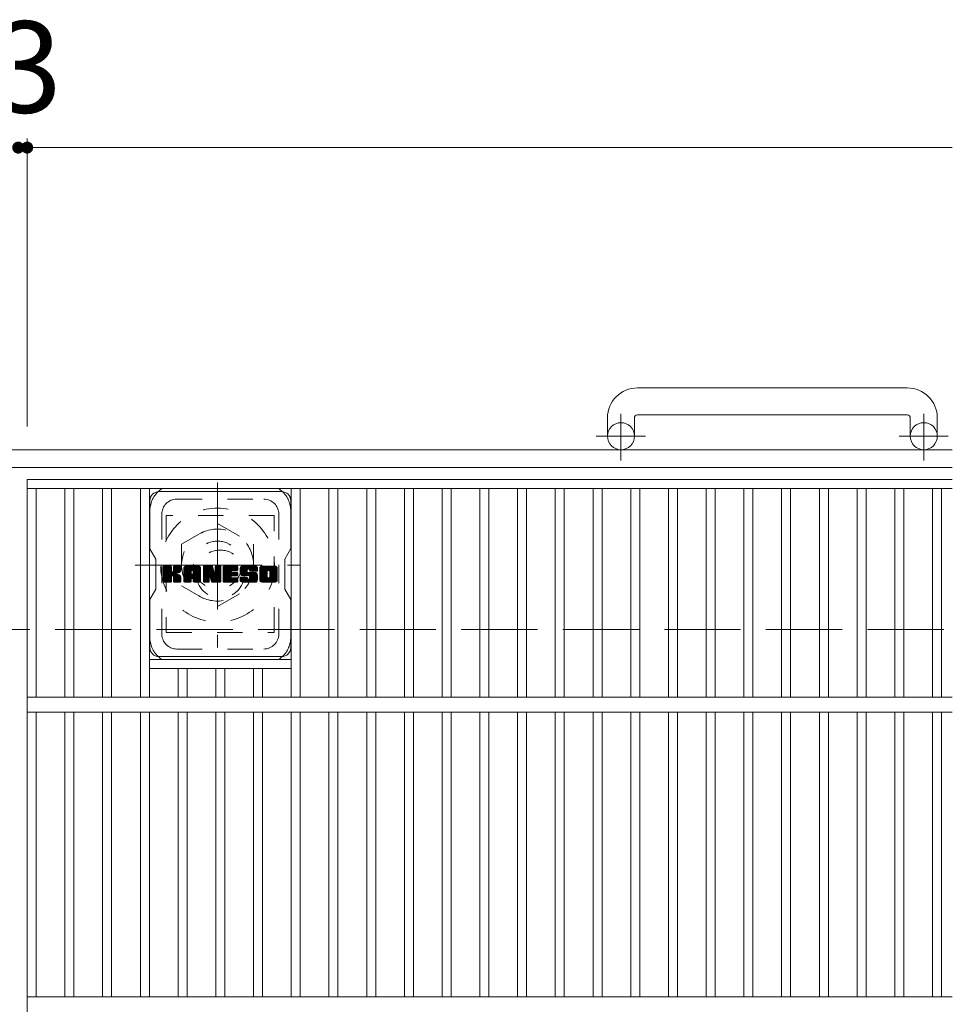
# Model space of a CAD drawing. Units: millimetres. Extents: x -1716 to 1867, y -1419 to 1293.
# Drawn here: x -407 to -96, y 866 to 1194 of the extents above; entities that cross this region are included whole.
import ezdxf

# ---------------------------------------------------------------- set-up
doc = ezdxf.new("R2010")
doc.units = ezdxf.units.MM
doc.header["$LTSCALE"] = 10
for name, pattern in [('JWW_CENTER1', [6.773333, 4.233333, -0.846667, 0.846667, -0.846667]), ('JWW_DASHED1', [1.693333, 0.846667, -0.846667]), ('JWW_DASHED3', [3.386667, 2.54, -0.846667])]:
    doc.linetypes.add(name, pattern=pattern)
for name, color, linetype in [('C-1', 7, 'Continuous'), ('C-2', 7, 'Continuous'), ('C-3', 7, 'Continuous'), ('C-4', 7, 'Continuous'), ('C-7', 7, 'Continuous'), ('C-8', 7, 'Continuous')]:
    doc.layers.add(name, color=color, linetype=linetype)
doc.styles.add('ＭＳ ゴシック', font='txt', dxfattribs={"height": 1})

msp = doc.modelspace()

# ---------------------------------------------------------------- linework, layer by layer
at = {"layer": 'C-1', "color": 2, "linetype": 'Continuous', "lineweight": 9}
for p, q in [((-110.93, 1071.46), (-200.93, 1071.46)), ((-210.93, 1061.46), (-210.93, 1055.36)), ((-201.93, 1061.46), (-201.93, 1055.36)), ((-200.93, 1062.46), (-110.93, 1062.46)), ((-109.93, 1061.46), (-109.93, 1055.36)), ((-100.93, 1061.46), (-100.93, 1055.36)), ((-95.93, 1050.86), (-1715.93, 1050.86)), ((-95.93, 1044.86), (-1715.93, 1044.86))]:
    msp.add_line(p, q, dxfattribs=at)
at = {"layer": 'C-1', "color": 2, "linetype": 'JWW_CENTER1', "lineweight": 9}
for p, q in [((-206.43, 1047.25), (-206.43, 1062.85)), ((-105.43, 1047.25), (-105.43, 1062.85)), ((-198.26, 1055.36), (-214.67, 1055.36)), ((-97.26, 1055.36), (-113.67, 1055.36))]:
    msp.add_line(p, q, dxfattribs=at)
at = {"layer": 'C-1', "color": 2, "linetype": 'JWW_DASHED3', "lineweight": 9}
msp.add_line((-1715.93, 990.86), (-95.93, 990.86), dxfattribs=at)
at = {"layer": 'C-1', "color": 2, "linetype": 'Continuous', "lineweight": 9}
for centre in [(-206.43, 1055.36), (-105.43, 1055.36)]:
    msp.add_circle(centre, 4.5, dxfattribs=at)
for centre, radius, start, end in [((-200.93, 1061.46), 10, 90, 180), ((-110.93, 1061.46), 10, 0, 90), ((-200.93, 1061.46), 1, 90, 180), ((-110.93, 1061.46), 1, 0, 90)]:
    msp.add_arc(centre, radius, start, end, dxfattribs=at)
at = {"layer": 'C-2', "color": 3, "linetype": 'Continuous', "lineweight": 9}
for p, q in [((-95.93, 1040.86), (-404.43, 1040.86)), ((-404.43, 690.86), (-404.43, 1040.86)), ((-404.43, 1037.86), (-95.93, 1037.86)), ((-401.43, 1037.86), (-401.43, 968.36)), ((-391.85, 1037.86), (-391.85, 968.36)), ((-388.85, 1037.86), (-388.85, 968.36)), ((-379.27, 1037.86), (-379.27, 968.36)), ((-376.27, 1037.86), (-376.27, 968.36)), ((-366.69, 1037.86), (-366.69, 968.36)), ((-363.69, 1037.86), (-363.69, 968.36)), ((-316.37, 1037.86), (-316.37, 968.36)), ((-313.37, 1037.86), (-313.37, 968.36)), ((-303.79, 1037.86), (-303.79, 968.36)), ((-300.79, 1037.86), (-300.79, 968.36)), ((-291.21, 1037.86), (-291.21, 968.36)), ((-288.21, 1037.86), (-288.21, 968.36)), ((-278.63, 1037.86), (-278.63, 968.36)), ((-275.63, 1037.86), (-275.63, 968.36)), ((-266.05, 1037.86), (-266.05, 968.36)), ((-263.05, 1037.86), (-263.05, 968.36)), ((-253.47, 1037.86), (-253.47, 968.36)), ((-250.47, 1037.86), (-250.47, 968.36)), ((-240.89, 1037.86), (-240.89, 968.36)), ((-237.89, 1037.86), (-237.89, 968.36)), ((-228.31, 1037.86), (-228.31, 968.36)), ((-225.31, 1037.86), (-225.31, 968.36)), ((-215.73, 1037.86), (-215.73, 968.36)), ((-212.73, 1037.86), (-212.73, 968.36)), ((-203.15, 1037.86), (-203.15, 968.36)), ((-200.15, 1037.86), (-200.15, 968.36)), ((-190.57, 1037.86), (-190.57, 968.36)), ((-187.57, 1037.86), (-187.57, 968.36)), ((-177.99, 1037.86), (-177.99, 968.36)), ((-174.99, 1037.86), (-174.99, 968.36)), ((-165.41, 1037.86), (-165.41, 968.36)), ((-162.41, 1037.86), (-162.41, 968.36)), ((-152.83, 1037.86), (-152.83, 968.36)), ((-149.83, 1037.86), (-149.83, 968.36)), ((-140.25, 1037.86), (-140.25, 968.36)), ((-137.25, 1037.86), (-137.25, 968.36)), ((-127.67, 1037.86), (-127.67, 968.36)), ((-124.67, 1037.86), (-124.67, 968.36)), ((-115.09, 1037.86), (-115.09, 968.36)), ((-112.09, 1037.86), (-112.09, 968.36)), ((-102.51, 1037.86), (-102.51, 968.36)), ((-99.51, 1037.86), (-99.51, 968.36)), ((-316.37, 980.86), (-363.69, 980.86)), ((-316.37, 977.86), (-363.69, 977.86)), ((-354.11, 977.86), (-354.11, 968.36)), ((-351.11, 977.86), (-351.11, 968.36)), ((-341.53, 977.86), (-341.53, 968.36)), ((-338.53, 977.86), (-338.53, 968.36)), ((-328.95, 977.86), (-328.95, 968.36)), ((-325.95, 977.86), (-325.95, 968.36)), ((-404.43, 968.36), (-95.93, 968.36)), ((-404.43, 963.36), (-95.93, 963.36)), ((-401.43, 963.36), (-401.43, 868.36)), ((-391.85, 963.36), (-391.85, 868.36)), ((-388.85, 963.36), (-388.85, 868.36)), ((-379.27, 963.36), (-379.27, 868.36)), ((-376.27, 963.36), (-376.27, 868.36)), ((-366.69, 963.36), (-366.69, 868.36)), ((-363.69, 963.36), (-363.69, 868.36)), ((-354.11, 963.36), (-354.11, 868.36)), ((-351.11, 963.36), (-351.11, 868.36)), ((-341.53, 963.36), (-341.53, 868.36)), ((-338.53, 963.36), (-338.53, 868.36)), ((-328.95, 963.36), (-328.95, 868.36)), ((-325.95, 963.36), (-325.95, 868.36)), ((-316.37, 963.36), (-316.37, 868.36)), ((-313.37, 963.36), (-313.37, 868.36)), ((-303.79, 963.36), (-303.79, 868.36)), ((-300.79, 963.36), (-300.79, 868.36)), ((-291.21, 963.36), (-291.21, 868.36)), ((-288.21, 963.36), (-288.21, 868.36)), ((-278.63, 963.36), (-278.63, 868.36)), ((-275.63, 963.36), (-275.63, 868.36)), ((-266.05, 963.36), (-266.05, 868.36)), ((-263.05, 963.36), (-263.05, 868.36)), ((-253.47, 963.36), (-253.47, 868.36)), ((-250.47, 963.36), (-250.47, 868.36)), ((-240.89, 963.36), (-240.89, 868.36)), ((-237.89, 963.36), (-237.89, 868.36)), ((-228.31, 963.36), (-228.31, 868.36)), ((-225.31, 963.36), (-225.31, 868.36)), ((-215.73, 963.36), (-215.73, 868.36)), ((-212.73, 963.36), (-212.73, 868.36)), ((-203.15, 963.36), (-203.15, 868.36)), ((-200.15, 963.36), (-200.15, 868.36)), ((-190.57, 963.36), (-190.57, 868.36)), ((-187.57, 963.36), (-187.57, 868.36)), ((-177.99, 963.36), (-177.99, 868.36)), ((-174.99, 963.36), (-174.99, 868.36)), ((-165.41, 963.36), (-165.41, 868.36)), ((-162.41, 963.36), (-162.41, 868.36)), ((-152.83, 963.36), (-152.83, 868.36)), ((-149.83, 963.36), (-149.83, 868.36)), ((-140.25, 963.36), (-140.25, 868.36)), ((-137.25, 963.36), (-137.25, 868.36)), ((-127.67, 963.36), (-127.67, 868.36)), ((-124.67, 963.36), (-124.67, 868.36)), ((-115.09, 963.36), (-115.09, 868.36)), ((-112.09, 963.36), (-112.09, 868.36)), ((-102.51, 963.36), (-102.51, 868.36)), ((-99.51, 963.36), (-99.51, 868.36)), ((-404.43, 868.36), (-95.93, 868.36))]:
    msp.add_line(p, q, dxfattribs=at)
at = {"layer": 'C-3', "color": 4, "linetype": 'JWW_DASHED1', "lineweight": 9}
for p, q in [((-322.03, 1028.86), (-358.03, 1028.86)), ((-358.03, 1028.86), (-358.03, 989.86)), ((-322.03, 989.86), (-322.03, 1028.86)), ((-358.03, 989.86), (-322.03, 989.86))]:
    msp.add_line(p, q, dxfattribs=at)
msp.add_circle((-340.03, 1009.36), 8, dxfattribs=at)
at = {"layer": 'C-4', "color": 7, "linetype": 'Continuous', "lineweight": 9}
for p, q in [((-404.43, 1154.62), (-404.43, 1058.55)), ((-407.43, 1151.62), (-404.43, 1151.62)), ((-404.43, 1151.62), (-95.93, 1151.62))]:
    msp.add_line(p, q, dxfattribs=at)
at = {"layer": 'C-4', "color": 7, "linetype": 'Continuous', "lineweight": 9, "const_width": 2}
for points in [[(-406.43, 1151.62, 0.414214), (-407.43, 1152.62, 0.414214), (-408.43, 1151.62, 0.414214), (-407.43, 1150.62, 0.414214)], [(-403.43, 1151.62, 0.414214), (-404.43, 1152.62, 0.414214), (-405.43, 1151.62, 0.414214), (-404.43, 1150.62, 0.414214)]]:
    msp.add_lwpolyline(points, format="xyb", close=True, dxfattribs=at)
at = {"layer": 'C-7', "color": 6, "linetype": 'Continuous', "lineweight": 9}
for p, q in [((-360.53, 1036.86), (-319.53, 1036.86)), ((-363.53, 1033.86), (-363.53, 1017.82)), ((-316.53, 1017.86), (-316.53, 1033.86)), ((-361.53, 1014.36), (-363.53, 1017.82)), ((-316.53, 1017.86), (-318.53, 1014.36)), ((-361.53, 1004.36), (-361.53, 1014.36)), ((-359.03, 1011.75), (-358.74, 1012.04)), ((-359.03, 1011.61), (-358.59, 1012.04)), ((-359.03, 1011.46), (-358.45, 1012.04)), ((-359.03, 1011.32), (-358.3, 1012.04)), ((-359.03, 1011.17), (-358.16, 1012.04)), ((-359.03, 1011.02), (-358.01, 1012.04)), ((-359.03, 1010.88), (-357.87, 1012.04)), ((-359.03, 1010.73), (-357.72, 1012.04)), ((-359.03, 1010.59), (-357.57, 1012.04)), ((-359.03, 1010.44), (-357.43, 1012.04)), ((-359.03, 1010.3), (-357.28, 1012.04)), ((-359.03, 1010.15), (-357.14, 1012.04)), ((-359.03, 1010), (-356.99, 1012.04)), ((-359.03, 1009.86), (-356.85, 1012.04)), ((-359.03, 1009.71), (-356.7, 1012.04)), ((-359.03, 1009.57), (-356.55, 1012.04)), ((-359.03, 1009.42), (-356.45, 1012)), ((-359.03, 1009.28), (-356.37, 1011.93)), ((-359.03, 1009.13), (-356.34, 1011.82)), ((-359.03, 1008.98), (-356.34, 1011.67)), ((-359.01, 1006.82), (-353.79, 1012.04)), ((-358.99, 1011.94), (-358.93, 1012)), ((-358.94, 1006.74), (-353.64, 1012.04)), ((-358.85, 1006.69), (-353.49, 1012.04)), ((-358.7, 1006.68), (-353.35, 1012.03)), ((-358.56, 1006.68), (-353.26, 1011.98)), ((-358.41, 1006.68), (-353.2, 1011.9)), ((-356.12, 1008.83), (-353.18, 1011.77)), ((-355.95, 1008.86), (-353.18, 1011.63)), ((-355.62, 1010.35), (-353.93, 1012.04)), ((-355.61, 1011.82), (-355.39, 1012.04)), ((-355.61, 1011.68), (-355.24, 1012.04)), ((-355.61, 1011.53), (-355.1, 1012.04)), ((-355.61, 1011.38), (-354.95, 1012.04)), ((-355.61, 1011.24), (-354.81, 1012.04)), ((-355.61, 1011.09), (-354.66, 1012.04)), ((-355.61, 1010.95), (-354.51, 1012.04)), ((-355.61, 1010.8), (-354.37, 1012.04)), ((-355.61, 1010.66), (-354.22, 1012.04)), ((-355.61, 1010.51), (-354.08, 1012.04)), ((-352.21, 1011.29), (-351.45, 1012.04)), ((-352.21, 1011.14), (-351.31, 1012.04)), ((-352.21, 1010.99), (-351.16, 1012.04)), ((-352.21, 1010.85), (-351.02, 1012.04)), ((-352.21, 1010.7), (-350.87, 1012.04)), ((-352.21, 1010.56), (-350.73, 1012.04)), ((-352.21, 1010.41), (-350.58, 1012.04)), ((-352.21, 1010.27), (-350.43, 1012.04)), ((-352.21, 1010.12), (-350.29, 1012.04)), ((-352.21, 1009.97), (-350.14, 1012.04)), ((-352.21, 1009.83), (-350, 1012.04)), ((-352.21, 1009.68), (-349.85, 1012.04)), ((-352.21, 1009.54), (-349.71, 1012.04)), ((-352.21, 1009.39), (-349.56, 1012.04)), ((-352.21, 1009.25), (-349.41, 1012.04)), ((-352.21, 1009.1), (-349.27, 1012.04)), ((-352.21, 1008.95), (-349.12, 1012.04)), ((-352.21, 1008.81), (-348.98, 1012.04)), ((-352.21, 1008.66), (-348.83, 1012.04)), ((-352.21, 1008.52), (-348.69, 1012.04)), ((-352.21, 1008.37), (-348.54, 1012.04)), ((-352.21, 1008.23), (-348.39, 1012.04)), ((-352.21, 1008.08), (-348.25, 1012.04)), ((-352.21, 1007.93), (-348.1, 1012.04)), ((-352.19, 1011.45), (-351.62, 1012.02)), ((-352.06, 1011.72), (-351.89, 1011.9)), ((-351.71, 1006.68), (-346.72, 1011.68)), ((-351.56, 1006.68), (-346.67, 1011.58)), ((-349.41, 1010.58), (-347.96, 1012.04)), ((-349.29, 1010.56), (-347.81, 1012.04)), ((-349.19, 1010.51), (-347.67, 1012.04)), ((-349.12, 1010.44), (-347.52, 1012.04)), ((-349.06, 1010.35), (-347.37, 1012.04)), ((-349.03, 1010.23), (-347.24, 1012.03)), ((-349.03, 1010.09), (-347.12, 1012)), ((-349.03, 1009.94), (-347.02, 1011.96)), ((-349.03, 1009.8), (-346.93, 1011.9)), ((-349.03, 1009.65), (-346.85, 1011.84)), ((-349.03, 1009.51), (-346.78, 1011.76)), ((-345.62, 1011.75), (-345.33, 1012.04)), ((-345.62, 1011.61), (-345.19, 1012.04)), ((-345.62, 1011.46), (-345.04, 1012.04)), ((-345.62, 1011.32), (-344.9, 1012.04)), ((-345.62, 1011.17), (-344.75, 1012.04)), ((-345.62, 1011.03), (-344.61, 1012.04)), ((-345.62, 1010.88), (-344.46, 1012.04)), ((-345.62, 1010.73), (-344.31, 1012.04)), ((-345.62, 1010.59), (-344.17, 1012.04)), ((-345.62, 1010.44), (-344.02, 1012.04)), ((-345.62, 1010.3), (-343.88, 1012.04)), ((-345.62, 1010.15), (-343.73, 1012.04)), ((-345.62, 1010.01), (-343.59, 1012.04)), ((-345.62, 1009.86), (-343.44, 1012.04)), ((-345.62, 1009.71), (-343.29, 1012.04)), ((-345.62, 1009.57), (-343.15, 1012.04)), ((-345.62, 1009.42), (-343, 1012.04)), ((-345.62, 1009.28), (-342.86, 1012.04)), ((-345.62, 1009.13), (-342.76, 1011.99)), ((-345.62, 1008.99), (-342.69, 1011.91)), ((-345.62, 1008.84), (-342.66, 1011.8)), ((-345.62, 1008.69), (-342.62, 1011.69)), ((-345.62, 1008.55), (-342.59, 1011.58)), ((-345.58, 1011.94), (-345.52, 1012)), ((-343.34, 1008.06), (-339.8, 1011.6)), ((-341.75, 1011.84), (-341.55, 1012.04)), ((-341.75, 1011.69), (-341.4, 1012.04)), ((-341.75, 1011.54), (-341.25, 1012.04)), ((-341.75, 1011.4), (-341.11, 1012.04)), ((-341.75, 1011.25), (-340.96, 1012.04)), ((-341.75, 1011.11), (-340.82, 1012.04)), ((-341.75, 1010.96), (-340.67, 1012.04)), ((-341.75, 1010.82), (-340.53, 1012.04)), ((-341.75, 1010.67), (-340.38, 1012.04)), ((-341.75, 1010.52), (-340.23, 1012.04)), ((-341.75, 1010.38), (-340.09, 1012.04)), ((-341.75, 1010.23), (-339.95, 1012.03)), ((-341.75, 1010.09), (-339.87, 1011.97)), ((-341.75, 1009.94), (-339.81, 1011.88)), ((-341.75, 1009.8), (-339.8, 1011.75)), ((-339.06, 1011.76), (-338.78, 1012.04)), ((-339.06, 1011.61), (-338.63, 1012.04)), ((-339.06, 1011.47), (-338.49, 1012.04)), ((-339.06, 1011.32), (-338.34, 1012.04)), ((-339.06, 1011.18), (-338.19, 1012.04)), ((-339.06, 1011.03), (-338.05, 1012.04)), ((-339.06, 1010.88), (-337.9, 1012.04)), ((-339.06, 1010.74), (-337.76, 1012.04)), ((-339.06, 1010.59), (-337.61, 1012.04)), ((-339.06, 1010.45), (-337.47, 1012.04)), ((-339.06, 1010.3), (-337.32, 1012.04)), ((-339.06, 1010.16), (-337.17, 1012.04)), ((-339.06, 1010.01), (-337.03, 1012.04)), ((-339.06, 1009.86), (-336.88, 1012.04)), ((-339.06, 1009.72), (-336.74, 1012.04)), ((-339.06, 1009.57), (-336.59, 1012.04)), ((-339.06, 1009.43), (-336.45, 1012.04)), ((-339.06, 1009.28), (-336.3, 1012.04)), ((-339.06, 1009.14), (-336.15, 1012.04)), ((-339.06, 1008.99), (-336.01, 1012.04)), ((-339.06, 1008.84), (-335.86, 1012.04)), ((-339.06, 1008.7), (-335.72, 1012.04)), ((-339.06, 1008.55), (-335.57, 1012.04)), ((-339.06, 1008.41), (-335.43, 1012.04)), ((-339.06, 1008.26), (-335.28, 1012.04)), ((-339.06, 1008.12), (-335.13, 1012.04)), ((-339.06, 1007.97), (-334.99, 1012.04)), ((-339.06, 1007.82), (-334.84, 1012.04)), ((-336.17, 1010.57), (-334.7, 1012.04)), ((-336, 1010.59), (-334.55, 1012.04)), ((-335.85, 1010.59), (-334.41, 1012.04)), ((-335.71, 1010.59), (-334.29, 1012)), ((-335.56, 1010.59), (-334.22, 1011.93)), ((-335.42, 1010.59), (-334.19, 1011.82)), ((-335.27, 1010.59), (-334.19, 1011.68)), ((-333.45, 1010.52), (-331.93, 1012.04)), ((-333.45, 1010.37), (-331.78, 1012.04)), ((-333.44, 1010.67), (-332.07, 1012.04)), ((-333.44, 1010.23), (-331.64, 1012.04)), ((-333.43, 1010.83), (-332.22, 1012.04)), ((-333.43, 1010.1), (-331.49, 1012.04)), ((-333.42, 1009.97), (-331.35, 1012.04)), ((-333.41, 1011), (-332.37, 1012.04)), ((-333.4, 1009.84), (-331.2, 1012.04)), ((-333.37, 1011.18), (-332.51, 1012.04)), ((-333.37, 1009.72), (-331.05, 1012.04)), ((-333.34, 1009.6), (-330.91, 1012.04)), ((-333.33, 1011.37), (-332.66, 1012.04)), ((-333.31, 1009.49), (-330.76, 1012.04)), ((-333.28, 1009.38), (-330.62, 1012.04)), ((-333.26, 1011.58), (-332.8, 1012.04)), ((-333.24, 1009.27), (-330.47, 1012.04)), ((-333.2, 1009.16), (-330.33, 1012.04)), ((-333.17, 1011.81), (-332.98, 1012.01)), ((-333.16, 1009.06), (-330.18, 1012.04)), ((-333.09, 1008.98), (-330.03, 1012.04)), ((-333.01, 1008.92), (-329.89, 1012.04)), ((-330.73, 1011.05), (-329.74, 1012.04)), ((-330.58, 1011.05), (-329.6, 1012.04)), ((-330.47, 1011.02), (-329.45, 1012.04)), ((-330.39, 1010.96), (-329.31, 1012.04)), ((-330.32, 1010.87), (-329.16, 1012.04)), ((-330.28, 1010.77), (-329.01, 1012.04)), ((-330.27, 1010.63), (-328.87, 1012.04)), ((-330.27, 1010.49), (-328.72, 1012.04)), ((-330.22, 1010.4), (-328.58, 1012.04)), ((-330.13, 1010.34), (-328.43, 1012.04)), ((-330.01, 1010.32), (-328.29, 1012.04)), ((-329.86, 1010.32), (-328.17, 1012.01)), ((-329.72, 1010.32), (-328.06, 1011.97)), ((-329.57, 1010.32), (-327.96, 1011.92)), ((-329.42, 1010.32), (-327.88, 1011.86)), ((-329.28, 1010.32), (-327.8, 1011.79)), ((-329.13, 1010.32), (-327.74, 1011.71)), ((-328.99, 1010.32), (-327.68, 1011.62)), ((-326.86, 1011.28), (-326.1, 1012.04)), ((-326.86, 1011.13), (-325.95, 1012.04)), ((-326.86, 1010.99), (-325.81, 1012.04)), ((-326.86, 1010.84), (-325.66, 1012.04)), ((-326.86, 1010.7), (-325.52, 1012.04)), ((-326.86, 1010.55), (-325.37, 1012.04)), ((-326.86, 1010.4), (-325.23, 1012.04)), ((-326.86, 1010.26), (-325.08, 1012.04)), ((-326.86, 1010.11), (-324.93, 1012.04)), ((-326.86, 1009.97), (-324.79, 1012.04)), ((-326.86, 1009.82), (-324.64, 1012.04)), ((-326.86, 1009.68), (-324.5, 1012.04)), ((-326.86, 1009.53), (-324.35, 1012.04)), ((-326.86, 1009.38), (-324.21, 1012.04)), ((-326.86, 1009.24), (-324.06, 1012.04)), ((-326.86, 1009.09), (-323.91, 1012.04)), ((-326.86, 1008.95), (-323.77, 1012.04)), ((-326.86, 1008.8), (-323.62, 1012.04)), ((-326.86, 1008.66), (-323.48, 1012.04)), ((-326.86, 1008.51), (-323.33, 1012.04)), ((-326.86, 1008.36), (-323.19, 1012.04)), ((-326.86, 1008.22), (-323.04, 1012.04)), ((-326.86, 1008.07), (-322.89, 1012.04)), ((-326.86, 1007.93), (-322.75, 1012.04)), ((-326.84, 1011.44), (-326.26, 1012.02)), ((-326.73, 1011.7), (-326.52, 1011.91)), ((-324.09, 1010.56), (-322.6, 1012.04)), ((-323.92, 1010.58), (-322.46, 1012.04)), ((-323.8, 1010.55), (-322.31, 1012.04)), ((-323.7, 1010.51), (-322.16, 1012.04)), ((-323.61, 1010.44), (-322.02, 1012.04)), ((-323.55, 1010.36), (-321.87, 1012.04)), ((-323.5, 1010.27), (-321.73, 1012.04)), ((-323.48, 1010.15), (-321.61, 1012.02)), ((-323.47, 1010), (-321.5, 1011.98)), ((-323.47, 1009.86), (-321.4, 1011.93)), ((-323.47, 1009.71), (-321.31, 1011.87)), ((-323.47, 1009.56), (-321.24, 1011.8)), ((-323.47, 1009.42), (-321.17, 1011.72)), ((-323.47, 1009.27), (-321.11, 1011.63)), ((-318.53, 1004.36), (-318.53, 1014.36)), ((-359.03, 1008.84), (-356.34, 1011.52)), ((-359.03, 1008.69), (-356.34, 1011.38)), ((-359.03, 1008.55), (-356.34, 1011.23)), ((-359.03, 1008.4), (-356.34, 1011.09)), ((-359.03, 1008.26), (-356.34, 1010.94)), ((-359.03, 1008.11), (-356.34, 1010.8)), ((-359.03, 1007.96), (-356.34, 1010.65)), ((-359.03, 1007.82), (-356.34, 1010.5)), ((-359.03, 1007.67), (-356.33, 1010.37)), ((-359.03, 1007.53), (-356.29, 1010.27)), ((-359.03, 1007.38), (-356.22, 1010.19)), ((-359.03, 1007.24), (-356.13, 1010.13)), ((-359.03, 1006.94), (-355.86, 1010.11)), ((-359.03, 1007.09), (-356.02, 1010.1)), ((-358.27, 1006.68), (-356.31, 1008.64)), ((-358.12, 1006.68), (-356.34, 1008.46)), ((-357.98, 1006.68), (-356.34, 1008.32)), ((-355.83, 1008.83), (-353.18, 1011.48)), ((-355.74, 1008.77), (-353.18, 1011.33)), ((-355.67, 1008.69), (-354.88, 1009.48)), ((-355.63, 1008.59), (-354.84, 1009.38)), ((-355.61, 1008.46), (-354.73, 1009.35)), ((-355.61, 1008.32), (-354.6, 1009.33)), ((-355.61, 1008.17), (-354.47, 1009.31)), ((-355.61, 1008.03), (-354.35, 1009.29)), ((-355.61, 1007.88), (-354.24, 1009.26)), ((-355.61, 1007.73), (-354.13, 1009.22)), ((-355.61, 1007.59), (-354.02, 1009.18)), ((-355.61, 1007.44), (-353.92, 1009.14)), ((-355.61, 1007.3), (-353.82, 1009.09)), ((-355.61, 1007.15), (-353.72, 1009.04)), ((-355.61, 1007.01), (-353.63, 1008.99)), ((-355.61, 1006.86), (-353.55, 1008.93)), ((-355.56, 1006.77), (-353.46, 1008.87)), ((-355.48, 1006.7), (-353.38, 1008.8)), ((-355.35, 1006.68), (-353.32, 1008.72)), ((-355.21, 1006.68), (-353.26, 1008.63)), ((-355.06, 1006.68), (-353.22, 1008.53)), ((-354.92, 1006.68), (-353.19, 1008.41)), ((-354.77, 1006.68), (-353.18, 1008.28)), ((-354.76, 1009.6), (-353.18, 1011.19)), ((-354.59, 1009.63), (-353.18, 1011.04)), ((-354.41, 1009.67), (-353.18, 1010.9)), ((-354.2, 1009.73), (-353.18, 1010.75)), ((-353.98, 1009.81), (-353.18, 1010.6)), ((-353.71, 1009.92), (-353.22, 1010.42)), ((-352.21, 1007.79), (-349.78, 1010.22)), ((-352.21, 1007.64), (-349.78, 1010.07)), ((-352.21, 1007.5), (-349.78, 1009.93)), ((-352.21, 1007.35), (-349.78, 1009.78)), ((-352.21, 1007.21), (-349.78, 1009.64)), ((-352.21, 1007.06), (-349.78, 1009.49)), ((-352.21, 1006.91), (-349.76, 1009.37)), ((-352.18, 1006.8), (-349.63, 1009.34)), ((-352.11, 1006.72), (-349.49, 1009.34)), ((-352, 1006.68), (-349.34, 1009.34)), ((-351.86, 1006.68), (-349.2, 1009.34)), ((-351.42, 1006.68), (-346.63, 1011.47)), ((-351.27, 1006.68), (-346.61, 1011.35)), ((-351.13, 1006.68), (-346.6, 1011.21)), ((-350.98, 1006.68), (-346.6, 1011.06)), ((-350.84, 1006.68), (-346.6, 1010.92)), ((-349.48, 1007.89), (-346.6, 1010.77)), ((-349.34, 1007.89), (-346.6, 1010.62)), ((-349.23, 1007.85), (-346.6, 1010.48)), ((-349.14, 1007.79), (-346.6, 1010.33)), ((-349.08, 1007.71), (-346.6, 1010.19)), ((-349.04, 1007.6), (-346.6, 1010.04)), ((-349.03, 1007.47), (-346.6, 1009.9)), ((-349.03, 1007.32), (-346.6, 1009.75)), ((-349.03, 1007.17), (-346.6, 1009.6)), ((-349.03, 1007.03), (-346.6, 1009.46)), ((-349.03, 1006.89), (-346.6, 1009.31)), ((-348.99, 1006.78), (-346.6, 1009.17)), ((-348.91, 1006.71), (-346.6, 1009.02)), ((-348.8, 1006.68), (-346.6, 1008.88)), ((-348.65, 1006.68), (-346.6, 1008.73)), ((-348.5, 1006.68), (-346.6, 1008.58)), ((-348.36, 1006.68), (-346.6, 1008.44)), ((-348.21, 1006.68), (-346.6, 1008.29)), ((-345.62, 1008.4), (-342.55, 1011.47)), ((-345.62, 1008.26), (-342.52, 1011.36)), ((-345.62, 1008.11), (-342.48, 1011.25)), ((-345.62, 1007.97), (-342.45, 1011.14)), ((-345.62, 1007.82), (-342.41, 1011.03)), ((-345.62, 1007.67), (-342.37, 1010.92)), ((-345.62, 1007.53), (-342.34, 1010.81)), ((-345.62, 1007.38), (-342.3, 1010.7)), ((-345.62, 1007.24), (-342.27, 1010.59)), ((-345.62, 1007.09), (-342.23, 1010.48)), ((-345.62, 1006.95), (-342.2, 1010.37)), ((-345.6, 1006.82), (-342.16, 1010.26)), ((-345.54, 1006.74), (-342.13, 1010.15)), ((-345.44, 1006.69), (-342.09, 1010.04)), ((-345.3, 1006.68), (-343.69, 1008.3)), ((-343.6, 1008.38), (-342.06, 1009.92)), ((-343.47, 1008.36), (-342.02, 1009.81)), ((-343.41, 1008.28), (-341.99, 1009.7)), ((-343.38, 1008.17), (-341.92, 1009.63)), ((-343.31, 1007.94), (-339.8, 1011.45)), ((-343.28, 1007.83), (-339.8, 1011.31)), ((-343.24, 1007.72), (-339.8, 1011.16)), ((-343.21, 1007.61), (-339.8, 1011.02)), ((-343.18, 1007.49), (-339.8, 1010.87)), ((-343.14, 1007.38), (-339.8, 1010.73)), ((-343.11, 1007.27), (-339.8, 1010.58)), ((-343.08, 1007.16), (-339.8, 1010.43)), ((-343.04, 1007.05), (-339.8, 1010.29)), ((-343.01, 1006.93), (-339.8, 1010.14)), ((-342.97, 1006.82), (-339.8, 1010)), ((-342.91, 1006.74), (-339.8, 1009.85)), ((-342.82, 1006.69), (-339.8, 1009.71)), ((-342.68, 1006.68), (-339.8, 1009.56)), ((-342.53, 1006.68), (-339.8, 1009.41)), ((-342.38, 1006.68), (-339.8, 1009.27)), ((-342.24, 1006.68), (-339.8, 1009.12)), ((-342.09, 1006.68), (-339.8, 1008.98)), ((-341.95, 1006.68), (-339.8, 1008.83)), ((-341.8, 1006.68), (-339.8, 1008.69)), ((-341.66, 1006.68), (-339.8, 1008.54)), ((-341.51, 1006.68), (-339.8, 1008.39)), ((-339.06, 1007.68), (-336.34, 1010.39)), ((-339.06, 1007.53), (-336.36, 1010.23)), ((-339.06, 1007.39), (-336.33, 1010.12)), ((-339.06, 1007.24), (-336.26, 1010.03)), ((-339.06, 1007.1), (-336.18, 1009.98)), ((-339.06, 1006.95), (-336.06, 1009.95)), ((-339.04, 1006.82), (-335.91, 1009.95)), ((-338.98, 1006.74), (-335.77, 1009.95)), ((-338.88, 1006.69), (-335.62, 1009.95)), ((-338.74, 1006.68), (-335.48, 1009.95)), ((-338.6, 1006.68), (-335.33, 1009.95)), ((-338.45, 1006.68), (-335.18, 1009.95)), ((-338.3, 1006.68), (-335.04, 1009.95)), ((-338.16, 1006.68), (-336.37, 1008.47)), ((-338.01, 1006.68), (-336.35, 1008.35)), ((-337.87, 1006.68), (-336.29, 1008.26)), ((-336.07, 1008.77), (-334.89, 1009.95)), ((-335.92, 1008.77), (-334.75, 1009.95)), ((-335.78, 1008.77), (-334.6, 1009.95)), ((-335.63, 1008.77), (-334.46, 1009.95)), ((-335.49, 1008.77), (-334.33, 1009.93)), ((-335.34, 1008.77), (-334.24, 1009.87)), ((-335.19, 1008.77), (-334.19, 1009.77)), ((-335.12, 1010.59), (-334.19, 1011.53)), ((-335.05, 1008.77), (-334.19, 1009.64)), ((-334.98, 1010.59), (-334.19, 1011.38)), ((-334.9, 1008.77), (-334.19, 1009.49)), ((-334.83, 1010.59), (-334.19, 1011.24)), ((-334.76, 1008.77), (-334.19, 1009.34)), ((-334.69, 1010.59), (-334.19, 1011.09)), ((-334.61, 1008.77), (-334.19, 1009.2)), ((-334.54, 1010.59), (-334.19, 1010.95)), ((-334.47, 1008.77), (-334.19, 1009.05)), ((-334.4, 1010.59), (-334.19, 1010.8)), ((-333.45, 1008.19), (-333.25, 1008.39)), ((-333.45, 1008.04), (-333.1, 1008.39)), ((-333.45, 1007.89), (-332.95, 1008.39)), ((-333.45, 1007.75), (-332.81, 1008.39)), ((-333.45, 1007.6), (-332.66, 1008.39)), ((-333.45, 1007.46), (-332.52, 1008.39)), ((-333.44, 1007.32), (-332.37, 1008.39)), ((-333.41, 1007.2), (-332.23, 1008.39)), ((-333.37, 1007.1), (-332.08, 1008.39)), ((-333.31, 1007.01), (-331.93, 1008.39)), ((-333.25, 1006.93), (-331.79, 1008.39)), ((-333.17, 1006.86), (-331.64, 1008.39)), ((-333.09, 1006.8), (-331.5, 1008.39)), ((-332.99, 1006.75), (-331.35, 1008.39)), ((-332.9, 1008.88), (-331.02, 1010.76)), ((-332.89, 1006.71), (-331.21, 1008.39)), ((-332.76, 1008.87), (-331.03, 1010.61)), ((-332.76, 1006.69), (-331.11, 1008.34)), ((-332.62, 1008.87), (-331.03, 1010.46)), ((-332.62, 1006.68), (-331.04, 1008.26)), ((-332.47, 1008.87), (-331.03, 1010.32)), ((-332.33, 1008.87), (-331.03, 1010.17)), ((-332.18, 1008.87), (-331.02, 1010.03)), ((-332.04, 1008.87), (-330.98, 1009.93)), ((-331.89, 1008.87), (-330.89, 1009.87)), ((-331.74, 1008.87), (-330.77, 1009.85)), ((-331.6, 1008.87), (-330.62, 1009.85)), ((-331.45, 1008.87), (-330.48, 1009.85)), ((-331.31, 1008.87), (-330.33, 1009.85)), ((-331.31, 1006.68), (-328.15, 1009.84)), ((-331.16, 1008.87), (-330.18, 1009.85)), ((-331.16, 1006.68), (-328.05, 1009.8)), ((-331.02, 1008.87), (-330.04, 1009.85)), ((-331.02, 1006.68), (-327.96, 1009.74)), ((-330.87, 1008.87), (-329.89, 1009.85)), ((-330.87, 1006.68), (-327.9, 1009.66)), ((-330.73, 1006.68), (-327.85, 1009.56)), ((-330.72, 1008.87), (-329.75, 1009.85)), ((-330.58, 1008.87), (-329.6, 1009.85)), ((-330.58, 1006.68), (-327.81, 1009.45)), ((-330.44, 1008.86), (-329.46, 1009.85)), ((-330.44, 1006.68), (-327.77, 1009.34)), ((-330.36, 1007.78), (-328.29, 1009.85)), ((-330.35, 1008.81), (-329.31, 1009.85)), ((-330.3, 1008.72), (-329.16, 1009.85)), ((-330.29, 1008.58), (-329.02, 1009.85)), ((-330.29, 1008.44), (-328.87, 1009.85)), ((-330.29, 1008.29), (-328.73, 1009.85)), ((-330.29, 1008.14), (-328.58, 1009.85)), ((-330.29, 1008), (-328.44, 1009.85)), ((-330.29, 1006.68), (-327.74, 1009.23)), ((-330.14, 1006.68), (-327.71, 1009.12)), ((-330, 1006.68), (-327.68, 1009)), ((-329.85, 1006.68), (-327.66, 1008.88)), ((-329.71, 1006.68), (-327.64, 1008.75)), ((-329.56, 1006.68), (-327.62, 1008.62)), ((-329.42, 1006.68), (-327.61, 1008.49)), ((-329.27, 1006.68), (-327.6, 1008.35)), ((-328.84, 1010.32), (-327.64, 1011.52)), ((-328.7, 1010.32), (-327.61, 1011.4)), ((-328.55, 1010.32), (-327.6, 1011.26)), ((-328.4, 1010.32), (-327.6, 1011.12)), ((-328.26, 1010.32), (-327.6, 1010.97)), ((-328.11, 1010.32), (-327.6, 1010.83)), ((-327.97, 1010.32), (-327.6, 1010.68)), ((-327.82, 1010.32), (-327.6, 1010.54)), ((-327.68, 1010.32), (-327.6, 1010.39)), ((-326.86, 1007.78), (-324.39, 1010.25)), ((-326.86, 1007.64), (-324.41, 1010.08)), ((-326.86, 1007.49), (-324.41, 1009.94)), ((-326.85, 1007.35), (-324.41, 1009.79)), ((-326.83, 1007.23), (-324.41, 1009.65)), ((-326.79, 1007.12), (-324.41, 1009.5)), ((-326.74, 1007.03), (-324.41, 1009.36)), ((-326.67, 1006.95), (-324.41, 1009.21)), ((-326.6, 1006.87), (-324.41, 1009.06)), ((-326.52, 1006.81), (-324.41, 1008.92)), ((-326.43, 1006.76), (-324.41, 1008.77)), ((-326.32, 1006.72), (-324.41, 1008.63)), ((-326.2, 1006.69), (-324.4, 1008.5)), ((-326.06, 1006.68), (-324.36, 1008.39)), ((-325.92, 1006.68), (-324.3, 1008.3)), ((-325.19, 1006.68), (-321.03, 1010.85)), ((-325.04, 1006.68), (-321.03, 1010.7)), ((-324.9, 1006.68), (-321.03, 1010.56)), ((-324.75, 1006.68), (-321.03, 1010.41)), ((-324.61, 1006.68), (-321.03, 1010.26)), ((-324.46, 1006.68), (-321.03, 1010.12)), ((-324.32, 1006.68), (-321.03, 1009.97)), ((-324.17, 1006.68), (-321.03, 1009.83)), ((-324.02, 1006.68), (-321.03, 1009.68)), ((-323.88, 1006.68), (-321.03, 1009.54)), ((-323.73, 1006.68), (-321.03, 1009.39)), ((-323.59, 1006.68), (-321.03, 1009.24)), ((-323.48, 1008.54), (-321.03, 1010.99)), ((-323.47, 1009.13), (-321.07, 1011.53)), ((-323.47, 1008.98), (-321.04, 1011.42)), ((-323.47, 1008.84), (-321.03, 1011.28)), ((-323.47, 1008.69), (-321.03, 1011.14)), ((-323.44, 1006.68), (-321.03, 1009.1)), ((-323.3, 1006.68), (-321.03, 1008.95)), ((-323.15, 1006.68), (-321.03, 1008.81)), ((-323, 1006.68), (-321.03, 1008.66)), ((-322.86, 1006.68), (-321.03, 1008.52)), ((-322.71, 1006.68), (-321.03, 1008.37)), ((-357.83, 1006.68), (-356.34, 1008.17)), ((-357.68, 1006.68), (-356.34, 1008.03)), ((-357.54, 1006.68), (-356.34, 1007.88)), ((-357.39, 1006.68), (-356.34, 1007.74)), ((-357.25, 1006.68), (-356.34, 1007.59)), ((-357.1, 1006.68), (-356.34, 1007.44)), ((-356.96, 1006.68), (-356.34, 1007.3)), ((-356.81, 1006.68), (-356.34, 1007.15)), ((-356.66, 1006.68), (-356.34, 1007.01)), ((-356.51, 1006.69), (-356.35, 1006.85)), ((-354.62, 1006.68), (-353.18, 1008.13)), ((-354.48, 1006.68), (-353.18, 1007.99)), ((-354.33, 1006.68), (-353.18, 1007.84)), ((-354.19, 1006.68), (-353.18, 1007.7)), ((-354.04, 1006.68), (-353.18, 1007.55)), ((-353.9, 1006.68), (-353.18, 1007.4)), ((-353.75, 1006.68), (-353.18, 1007.26)), ((-353.6, 1006.68), (-353.18, 1007.11)), ((-353.46, 1006.68), (-353.18, 1006.97)), ((-353.27, 1006.73), (-353.22, 1006.78)), ((-350.69, 1006.68), (-349.77, 1007.6)), ((-350.54, 1006.68), (-349.78, 1007.45)), ((-350.4, 1006.68), (-349.78, 1007.3)), ((-350.25, 1006.68), (-349.78, 1007.16)), ((-350.11, 1006.68), (-349.78, 1007.01)), ((-349.96, 1006.69), (-349.78, 1006.86)), ((-348.07, 1006.68), (-346.6, 1008.15)), ((-347.92, 1006.68), (-346.6, 1008)), ((-347.78, 1006.68), (-346.6, 1007.86)), ((-347.63, 1006.68), (-346.6, 1007.71)), ((-347.48, 1006.68), (-346.6, 1007.56)), ((-347.34, 1006.68), (-346.6, 1007.42)), ((-347.19, 1006.68), (-346.6, 1007.27)), ((-347.05, 1006.68), (-346.6, 1007.13)), ((-346.9, 1006.68), (-346.6, 1006.98)), ((-346.73, 1006.7), (-346.62, 1006.81)), ((-345.15, 1006.68), (-343.7, 1008.14)), ((-345.01, 1006.68), (-343.7, 1007.99)), ((-344.86, 1006.68), (-343.7, 1007.85)), ((-344.72, 1006.68), (-343.7, 1007.7)), ((-344.57, 1006.68), (-343.7, 1007.56)), ((-344.42, 1006.68), (-343.7, 1007.41)), ((-344.28, 1006.68), (-343.7, 1007.26)), ((-344.13, 1006.68), (-343.7, 1007.12)), ((-343.99, 1006.68), (-343.7, 1006.97)), ((-343.81, 1006.71), (-343.73, 1006.8)), ((-341.36, 1006.68), (-339.8, 1008.25)), ((-341.22, 1006.68), (-339.8, 1008.1)), ((-341.07, 1006.68), (-339.8, 1007.96)), ((-340.93, 1006.68), (-339.8, 1007.81)), ((-340.78, 1006.68), (-339.8, 1007.67)), ((-340.64, 1006.68), (-339.8, 1007.52)), ((-340.49, 1006.68), (-339.8, 1007.37)), ((-340.34, 1006.68), (-339.8, 1007.23)), ((-340.2, 1006.68), (-339.8, 1007.08)), ((-340.05, 1006.68), (-339.8, 1006.94)), ((-337.72, 1006.68), (-336.21, 1008.19)), ((-337.58, 1006.68), (-336.11, 1008.15)), ((-337.43, 1006.68), (-335.97, 1008.15)), ((-337.28, 1006.68), (-335.82, 1008.15)), ((-337.14, 1006.68), (-335.67, 1008.15)), ((-336.99, 1006.68), (-335.53, 1008.15)), ((-336.85, 1006.68), (-335.38, 1008.15)), ((-336.7, 1006.68), (-335.24, 1008.15)), ((-336.56, 1006.68), (-335.09, 1008.15)), ((-336.41, 1006.68), (-334.95, 1008.15)), ((-336.26, 1006.68), (-334.8, 1008.15)), ((-336.12, 1006.68), (-334.65, 1008.15)), ((-335.97, 1006.68), (-334.51, 1008.15)), ((-335.83, 1006.68), (-334.37, 1008.14)), ((-335.68, 1006.68), (-334.28, 1008.09)), ((-335.54, 1006.68), (-334.22, 1008)), ((-335.39, 1006.68), (-334.21, 1007.87)), ((-335.24, 1006.68), (-334.21, 1007.72)), ((-335.1, 1006.68), (-334.21, 1007.58)), ((-334.95, 1006.68), (-334.21, 1007.43)), ((-334.81, 1006.68), (-334.21, 1007.28)), ((-334.66, 1006.68), (-334.21, 1007.14)), ((-334.52, 1006.68), (-334.21, 1006.99)), ((-334.36, 1006.7), (-334.22, 1006.83)), ((-332.48, 1006.68), (-331.01, 1008.14)), ((-332.33, 1006.68), (-331.01, 1008)), ((-332.18, 1006.68), (-330.99, 1007.87)), ((-332.04, 1006.68), (-330.94, 1007.78)), ((-331.89, 1006.68), (-330.87, 1007.71)), ((-331.75, 1006.68), (-330.77, 1007.66)), ((-331.6, 1006.68), (-330.65, 1007.63)), ((-331.46, 1006.68), (-330.43, 1007.71)), ((-329.12, 1006.68), (-327.6, 1008.2)), ((-328.98, 1006.68), (-327.61, 1008.05)), ((-328.83, 1006.68), (-327.62, 1007.89)), ((-328.69, 1006.68), (-327.65, 1007.72)), ((-328.54, 1006.68), (-327.68, 1007.55)), ((-328.4, 1006.68), (-327.72, 1007.35)), ((-328.25, 1006.68), (-327.79, 1007.14)), ((-328.07, 1006.72), (-327.88, 1006.91)), ((-325.77, 1006.68), (-324.22, 1008.23)), ((-325.63, 1006.68), (-324.13, 1008.18)), ((-325.48, 1006.68), (-324.01, 1008.15)), ((-325.34, 1006.68), (-323.87, 1008.15)), ((-322.57, 1006.68), (-321.03, 1008.22)), ((-322.42, 1006.68), (-321.03, 1008.08)), ((-322.28, 1006.68), (-321.03, 1007.93)), ((-322.13, 1006.68), (-321.03, 1007.79)), ((-321.98, 1006.68), (-321.03, 1007.64)), ((-321.84, 1006.68), (-321.03, 1007.5)), ((-321.69, 1006.69), (-321.03, 1007.34)), ((-321.48, 1006.75), (-321.09, 1007.14)), ((-361.53, 1004.36), (-363.53, 1000.86)), ((-318.53, 1004.36), (-316.53, 1000.86)), ((-363.53, 1000.86), (-363.53, 984.86)), ((-316.53, 984.86), (-316.53, 1000.86)), ((-360.53, 981.86), (-319.53, 981.86))]:
    msp.add_line(p, q, dxfattribs=at)
at = {"layer": 'C-7', "color": 6, "linetype": 'JWW_DASHED1', "lineweight": 9}
for p, q in [((-354.53, 1034.36), (-325.53, 1034.36)), ((-359.53, 1029.36), (-359.53, 1009.36)), ((-320.53, 1029.36), (-320.53, 1009.36)), ((-359.53, 989.36), (-359.53, 1009.36)), ((-320.53, 989.36), (-320.53, 1009.36)), ((-354.53, 984.36), (-325.53, 984.36))]:
    msp.add_line(p, q, dxfattribs=at)
at = {"layer": 'C-7', "color": 7, "linetype": 'Continuous', "lineweight": 9}
for p, q in [((-359.03, 1006.91), (-359.03, 1011.81)), ((-356.57, 1012.04), (-358.8, 1012.04)), ((-356.34, 1011.81), (-356.34, 1010.46)), ((-355.61, 1011.81), (-355.61, 1010.46)), ((-353.41, 1012.04), (-355.38, 1012.04)), ((-353.18, 1011.81), (-353.18, 1010.67)), ((-347.37, 1012.04), (-351.44, 1012.04)), ((-345.62, 1011.81), (-345.62, 1006.91)), ((-345.39, 1012.04), (-342.9, 1012.04)), ((-342.68, 1011.88), (-341.98, 1009.7)), ((-341.75, 1011.81), (-341.75, 1009.73)), ((-341.52, 1012.04), (-340.03, 1012.04)), ((-339.8, 1011.81), (-339.8, 1006.91)), ((-339.06, 1006.91), (-339.06, 1011.81)), ((-338.83, 1012.04), (-334.42, 1012.04)), ((-334.19, 1010.82), (-334.19, 1011.81)), ((-328.37, 1012.04), (-332.82, 1012.04)), ((-321.79, 1012.04), (-326.1, 1012.04)), ((-356.34, 1006.91), (-356.34, 1008.5)), ((-355.61, 1006.91), (-355.61, 1008.5)), ((-353.18, 1006.91), (-353.18, 1008.27)), ((-352.21, 1006.91), (-352.21, 1011.27)), ((-349.78, 1009.42), (-349.78, 1010.21)), ((-349.11, 1009.34), (-349.7, 1009.34)), ((-349.03, 1009.42), (-349.03, 1010.21)), ((-346.6, 1006.91), (-346.6, 1011.27)), ((-342.98, 1006.85), (-343.41, 1008.28)), ((-334.42, 1010.59), (-336.05, 1010.59)), ((-334.42, 1009.95), (-336.05, 1009.95)), ((-334.42, 1008.77), (-336.05, 1008.77)), ((-334.19, 1009), (-334.19, 1009.72)), ((-333.22, 1008.39), (-331.24, 1008.39)), ((-330.52, 1008.87), (-332.82, 1008.87)), ((-331.03, 1010.08), (-331.03, 1010.68)), ((-330.8, 1009.85), (-328.23, 1009.85)), ((-330.29, 1008.64), (-330.29, 1008)), ((-330.27, 1010.55), (-330.27, 1010.68)), ((-330.04, 1010.32), (-327.6, 1010.32)), ((-327.6, 1011.27), (-327.6, 1010.32)), ((-326.86, 1007.45), (-326.86, 1011.27)), ((-324.41, 1008.61), (-324.41, 1010.11)), ((-323.47, 1008.61), (-323.47, 1010.11)), ((-321.03, 1011.27), (-321.03, 1007.45)), ((-358.8, 1006.68), (-356.57, 1006.68)), ((-355.38, 1006.68), (-353.4, 1006.68)), ((-350.01, 1006.68), (-351.98, 1006.68)), ((-349.78, 1006.91), (-349.78, 1007.52)), ((-349.03, 1006.91), (-349.03, 1007.52)), ((-348.8, 1006.68), (-346.83, 1006.68)), ((-343.93, 1006.68), (-345.39, 1006.68)), ((-343.7, 1006.91), (-343.7, 1008.24)), ((-340.03, 1006.68), (-342.76, 1006.68)), ((-338.83, 1006.68), (-334.43, 1006.68)), ((-334.43, 1008.15), (-336.05, 1008.15)), ((-334.21, 1006.91), (-334.21, 1007.92)), ((-333.45, 1008.16), (-333.45, 1007.45)), ((-328.23, 1006.68), (-332.69, 1006.68)), ((-331.01, 1008.16), (-331.01, 1008)), ((-321.79, 1006.68), (-326.1, 1006.68))]:
    msp.add_line(p, q, dxfattribs=at)
at = {"layer": 'C-7', "color": 6, "linetype": 'Continuous', "lineweight": 9}
for centre, radius, start, end in [((-354.53, 1030.36), 9, 123.5567, 133.8499), ((-325.53, 1030.36), 9, 46.1502, 56.4433), ((-360.53, 1033.86), 3, 90, 180), ((-319.53, 1033.86), 3, 0, 90), ((-360.53, 984.86), 3, 180, 270), ((-319.53, 984.86), 3, 270, 0), ((-354.53, 988.36), 9, 226.1533, 236.441), ((-325.53, 988.36), 9, 303.559, 313.8465)]:
    msp.add_arc(centre, radius, start, end, dxfattribs=at)
at = {"layer": 'C-7', "color": 6, "linetype": 'JWW_DASHED1', "lineweight": 9}
for centre, radius, start, end in [((-354.53, 1030.36), 9, 133.8499, 180), ((-325.53, 1030.36), 9, 0, 46.1502), ((-354.53, 1029.36), 5, 90, 180), ((-325.53, 1029.36), 5, 0, 90), ((-354.53, 989.36), 5, 180, 270), ((-325.53, 989.36), 5, 270, 0), ((-354.53, 988.36), 9, 180, 226.1533), ((-325.53, 988.36), 9, 313.8465, 0)]:
    msp.add_arc(centre, radius, start, end, dxfattribs=at)
at = {"layer": 'C-7', "color": 7, "linetype": 'Continuous', "lineweight": 9}
for centre, radius, start, end in [((-358.8, 1011.81), 0.23, 90, 180), ((-356.57, 1011.81), 0.23, 0, 90), ((-355.38, 1011.81), 0.23, 90, 180), ((-353.41, 1011.81), 0.23, 0, 90), ((-351.44, 1011.27), 0.765, 90, 180), ((-347.37, 1011.27), 0.765, 0, 90), ((-345.39, 1011.81), 0.23, 90, 180), ((-342.9, 1011.81), 0.23, 17.7564, 90), ((-341.52, 1011.81), 0.23, 90, 180), ((-340.03, 1011.81), 0.23, 0, 90), ((-338.83, 1011.81), 0.23, 90, 180), ((-334.42, 1011.81), 0.23, 0, 90), ((-329.98, 1010.46), 3.47, 157.1011, 202.8989), ((-332.82, 1011.66), 0.383, 90, 157.1011), ((-328.37, 1011.27), 0.765, 0, 90), ((-326.1, 1011.27), 0.765, 90, 180), ((-321.79, 1011.27), 0.765, 0, 90), ((-355.97, 1010.46), 0.367, 180, 0), ((-355.98, 1008.5), 0.363, 0, 180), ((-354.75, 1009.48), 0.128, 97.3317, 266.5718), ((-355.19, 1012.88), 3.31, 277.3317, 299.4207), ((-354.91, 1006.96), 2.4, 53.7199, 86.5718), ((-353.94, 1010.67), 0.765, 299.4207, 0), ((-353.94, 1008.27), 0.765, 0, 53.7199), ((-349.41, 1010.21), 0.373, 0, 180), ((-349.7, 1009.42), 0.0765, 180, 270), ((-349.11, 1009.42), 0.0765, 270, 0), ((-343.55, 1008.24), 0.147, 16.4888, 180), ((-341.87, 1009.73), 0.121, 197.7564, 0), ((-336.05, 1010.27), 0.321, 90, 270), ((-336.05, 1008.46), 0.313, 90, 270), ((-334.42, 1010.82), 0.23, 270, 0), ((-334.42, 1009.72), 0.23, 0, 90), ((-334.42, 1009), 0.23, 270, 0), ((-333.22, 1008.16), 0.23, 90, 180), ((-332.82, 1009.25), 0.383, 202.8989, 270), ((-331.24, 1008.16), 0.23, 0, 90), ((-330.65, 1010.68), 0.378, 0, 180), ((-330.8, 1010.08), 0.23, 180, 270), ((-330.52, 1008.64), 0.23, 0, 90), ((-330.04, 1010.55), 0.23, 180, 270), ((-328.23, 1009.47), 0.383, 22.908, 90), ((-331.07, 1008.27), 3.47, 337.092, 22.908), ((-323.94, 1010.11), 0.469, 0, 180), ((-323.94, 1008.61), 0.469, 180, 0), ((-358.8, 1006.91), 0.23, 180, 270), ((-356.57, 1006.91), 0.23, 270, 0), ((-355.38, 1006.91), 0.23, 180, 270), ((-353.4, 1006.91), 0.23, 270, 0), ((-351.98, 1006.91), 0.23, 180, 270), ((-350.01, 1006.91), 0.23, 270, 0), ((-349.41, 1007.52), 0.373, 0, 180), ((-348.8, 1006.91), 0.23, 180, 270), ((-346.83, 1006.91), 0.23, 270, 0), ((-345.39, 1006.91), 0.23, 180, 270), ((-343.93, 1006.91), 0.23, 270, 0), ((-342.76, 1006.91), 0.23, 196.4888, 270), ((-340.03, 1006.91), 0.23, 270, 0), ((-338.83, 1006.91), 0.23, 180, 270), ((-334.43, 1007.92), 0.23, 0, 90), ((-334.43, 1006.91), 0.23, 270, 0), ((-332.69, 1007.45), 0.765, 180, 270), ((-330.65, 1008), 0.365, 180, 0), ((-328.23, 1007.07), 0.383, 270, 337.092), ((-326.1, 1007.45), 0.765, 180, 270), ((-321.79, 1007.45), 0.765, 270, 0)]:
    msp.add_arc(centre, radius, start, end, dxfattribs=at)
at = {"layer": 'C-8', "color": 2, "linetype": 'JWW_CENTER1', "lineweight": 9}
for p, q in [((-340.93, 1039.86), (-340.93, 984.86)), ((-368.43, 1012.36), (-313.43, 1012.36))]:
    msp.add_line(p, q, dxfattribs=at)
at = {"layer": 'C-8', "color": 2, "linetype": 'JWW_DASHED1', "lineweight": 9}
for p, q in [((-352.93, 1019.29), (-340.93, 1026.22)), ((-340.93, 1026.22), (-328.93, 1019.29)), ((-352.93, 1019.29), (-352.93, 1005.43)), ((-328.93, 1019.29), (-328.93, 1005.43)), ((-352.93, 1005.43), (-340.93, 998.5)), ((-340.93, 998.5), (-328.93, 1005.43))]:
    msp.add_line(p, q, dxfattribs=at)
for radius in [19, 12, 8]:
    msp.add_circle((-340.93, 1012.36), radius, dxfattribs=at)

# ---------------------------------------------------------------- texts
at = {"layer": 'C-4', "color": 2, "linetype": 'Continuous', "lineweight": 9, "style": 'ＭＳ ゴシック'}
msp.add_text('3', height=30.48, dxfattribs=at).set_placement((-415.93, 1163.26))

doc.saveas('drawing.dxf')
